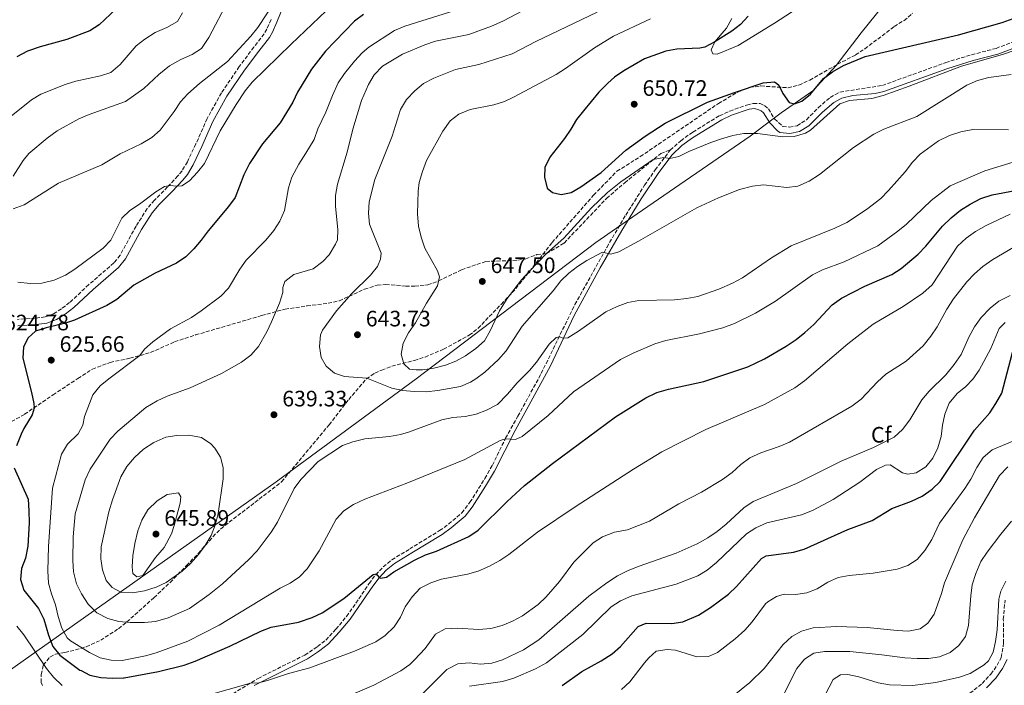
# Model space of a CAD drawing. Units: metres. Extents: x 621659 to 625134, y 4697108 to 4699481.
# Drawn here: x 622271 to 622713, y 4698749 to 4699048 of the extents above; entities that cross this region are included whole.
import ezdxf
from ezdxf.enums import TextEntityAlignment as Align

# ---------------------------------------------------------------- set-up
doc = ezdxf.new("R2010")
doc.units = ezdxf.units.M
doc.header["$MEASUREMENT"] = 0
doc.linetypes.add('DGN Style 3', pattern=[2.435891, 1.739922, -0.695969])
for name, color, linetype, lineweight in [('Camino', 7, 'DGN Style 3', 0), ('Cota de punto acotado terreno', 7, 'Continuous', 0), ('Curva de nivel directora', 30, 'Continuous', 30), ('Curva de nivel intermedia', 30, 'Continuous', 0), ('Etiqueta de zona arbolada', 92, 'Continuous', 0), ('Límite de municipio', 7, 'Continuous', 0), ('Línea de cambio de uso (parcela vista)', 92, 'Continuous', 0), ('Margen derecho', 7, 'Continuous', 0), ('Punto acotado terreno (símbolo)', 7, 'Continuous', 0), ('Senda', 7, 'DGN Style 3', 0), ('Zona arbolada', 92, 'DGN Style 3', 0)]:
    doc.layers.add(name, color=color, linetype=linetype, lineweight=lineweight)
doc.styles.add('Style-Arial', font='arial.ttf')

# ---------------------------------------------------------------- blocks, each defined once
blk = doc.blocks.new('5PATER')
at = {"layer": 'Punto acotado terreno (símbolo)', "linetype": 'Continuous', "lineweight": 0}
h = blk.add_hatch(color=51, dxfattribs=at)
edge = h.paths.add_edge_path()
edge.add_ellipse((0, 0), major_axis=(-0.11, -0.111), ratio=0.999422, start_angle=0, end_angle=360)

msp = doc.modelspace()

# ---------------------------------------------------------------- linework, layer by layer
at = {"layer": 'Camino', "color": 7, "linetype": 'DGN Style 3', "lineweight": 0}
for points in [[(622384.25, 4699048.32, 615.21), (622382.37, 4699044.02, 616.02), (622381.13, 4699041.98, 616.54), (622376.52, 4699035.97, 617.2), (622370.01, 4699027.23, 617.2), (622361.98, 4699015.42, 617.87), (622355.55, 4699003.85, 618.09), (622350.55, 4698992.51, 619.2), (622346.7, 4698984.49, 619.2), (622344.3, 4698980.49, 619.77), (622342.46, 4698978.15, 620.08), (622337.8, 4698973.18, 620.08), (622331.92, 4698967.24, 620.53), (622328.67, 4698963.46, 620.89), (622323.64, 4698955.59, 621.53), (622316.5, 4698942.55, 622.08), (622313.68, 4698939.07, 622.37), (622302.44, 4698929.31, 623.19), (622293.83, 4698921.29, 623.19), (622290.13, 4698918.4, 623.31), (622286.61, 4698916.22, 623.41), (622282.83, 4698914.83, 623.41), (622278.48, 4698914.22, 623.63), (622270.41, 4698913.73, 624.07)], [(622563.51, 4698989.79, 645.27), (622568.16, 4698993.95, 645.5), (622573.56, 4698997.81, 645.83), (622585.63, 4699005.17, 646.58), (622590.15, 4699007.28, 646.79), (622597.75, 4699009.9, 647.07), (622600.74, 4699010.71, 647.23), (622603.75, 4699010.62, 647.18), (622605.78, 4699009.78, 647.01), (622607.52, 4699008.22, 646.9), (622610.31, 4699003.74, 646.68), (622613.93, 4699000.37, 645.93), (622616.98, 4699000.06, 645.57), (622620.39, 4699000.69, 645.51), (622624.61, 4699003.38, 645.51), (622629.9, 4699008.75, 645.35), (622635.26, 4699013.39, 645.24), (622639.65, 4699015.79, 645.18), (622658.67, 4699018.74, 645.13), (622687.13, 4699029.04, 645.01), (622698.72, 4699032.57, 645.18), (622709.7, 4699035.4, 645.29), (622719.73, 4699039.3, 645.46)], [(622367.13, 4698745.58, 619.9), (622378.4, 4698752.5, 620.36), (622399.43, 4698762.99, 621.18), (622405.12, 4698766.81, 621.65), (622408.78, 4698769.74, 622.25), (622413.36, 4698774.57, 623.01), (622418.16, 4698780.35, 623.78), (622423.71, 4698788.26, 624.39), (622428.23, 4698795.06, 624.56), (622431.25, 4698799.03, 624.97), (622434.59, 4698802.58, 625.11), (622438.45, 4698805.76, 625.28), (622446.48, 4698810.62, 625.28), (622459.93, 4698818.85, 625.94), (622463.98, 4698821.77, 626.04), (622469.91, 4698826.81, 626.45), (622473.54, 4698831.58, 626.64), (622480.28, 4698842.31, 627.33), (622483.64, 4698848.26, 627.99), (622489.57, 4698860.4, 629.99), (622495.09, 4698870.28, 631.32), (622505.55, 4698889.43, 633.2), (622520.64, 4698920.4, 636.7), (622535, 4698946.07, 640.39), (622543.47, 4698960.51, 642.13), (622551.94, 4698973.93, 643.86), (622556.67, 4698980.86, 644.55), (622563.51, 4698989.79, 645.27)], [(622616.64, 4698688.79, 566.16), (622621.17, 4698692.73, 566.58), (622643.5, 4698714.16, 569.02), (622651.43, 4698722.07, 570.19), (622655.35, 4698725.18, 570.64), (622682.52, 4698737.41, 573.79), (622689.52, 4698740.69, 575.06), (622693.85, 4698743.07, 575.66), (622698.01, 4698745.83, 576.16), (622703.55, 4698750.25, 576.67), (622707.38, 4698754.42, 577.5), (622710.23, 4698758.42, 577.78), (622712.05, 4698761.93, 578.11), (622713.12, 4698768.42, 578.45), (622712.98, 4698779.03, 578.61), (622713.75, 4698787.62, 579)]]:
    msp.add_polyline3d(points, dxfattribs=at)
at = {"layer": 'Curva de nivel directora', "color": 30, "linetype": 'Continuous', "lineweight": 30, "flags": 128}
for points, elevation in [([(622622.5, 4699011.72), (622626.41, 4699014.84), (622632.21, 4699021.96), (622636.31, 4699024.82), (622641.23, 4699027.68), (622650.94, 4699031.74), (622692.92, 4699041.45), (622712.49, 4699047.08), (622728.91, 4699053), (622733.74, 4699054.26), (622744.64, 4699056.31), (622749.7, 4699056.93), (622755.2, 4699057.18), (622777.12, 4699056.54), (622782.09, 4699057.01), (622788.72, 4699058.55), (622793.48, 4699060.06), (622805.53, 4699064.74), (622813.94, 4699069.21), (622822.08, 4699074.83)], 650), ([(622314.72, 4699053.23), (622307.16, 4699045.95), (622302.93, 4699043.28), (622292.56, 4699039.45), (622280.61, 4699036.13), (622274.88, 4699034.13), (622270.07, 4699031.64)], 600), ([(622425.72, 4699050.66), (622421.74, 4699047.63), (622408.7, 4699034.1), (622402.37, 4699026.14), (622396.15, 4699015.74), (622393.97, 4699011.24), (622388.33, 4699001.92), (622380.37, 4698992.5), (622374.62, 4698983.68), (622372.02, 4698978.64), (622368.11, 4698968.42), (622365.19, 4698964.35), (622355.99, 4698953.54), (622352.9, 4698949.24), (622349.6, 4698945.37), (622346.06, 4698941.84), (622341.86, 4698938.9), (622332.27, 4698934.43), (622322.72, 4698929.08), (622315.01, 4698922.69), (622310.58, 4698919.94), (622295.99, 4698913.36), (622291.97, 4698912.01), (622283.32, 4698909.95), (622278.56, 4698908.36), (622275.17, 4698905.42), (622273.11, 4698901.4), (622272.82, 4698896.28), (622276.73, 4698880.89), (622277.83, 4698876.02), (622277.98, 4698873.78), (622277.04, 4698870.82), (622273.2, 4698864.71), (622272.04, 4698862.14), (622270, 4698856.93)], 625), ([(622598.49, 4699049.92), (622594.95, 4699046.2), (622591.07, 4699043.1), (622583.46, 4699038.29), (622578.95, 4699035.99), (622576.81, 4699035.47), (622566.36, 4699035.01), (622561.44, 4699034.09), (622551.88, 4699030.67), (622542.59, 4699025.29), (622538.48, 4699022.44), (622535.39, 4699019.81), (622531.44, 4699015.8), (622524.45, 4699007.41), (622521.37, 4699003.43), (622518.86, 4698999.11), (622515.92, 4698994.89), (622509.35, 4698986.52), (622507.21, 4698981.98), (622506.98, 4698977.53), (622508.21, 4698972.69), (622510.56, 4698970.65), (622514.54, 4698969.74), (622518.97, 4698970.74), (622523.27, 4698973.29), (622532.41, 4698979.63), (622543.57, 4698989.66), (622552.19, 4698995.93), (622561.12, 4699001.79), (622580.17, 4699011.33), (622592.36, 4699015.56), (622605.1, 4699019.99), (622610.29, 4699020.38), (622611.27, 4699019.61), (622612.25, 4699018.84), (622613.95, 4699015.22), (622616.78, 4699011.1), (622619.25, 4699010.56), (622622.5, 4699011.72)], 650), ([(622272.21, 4698801.83), (622271.74, 4698796.94), (622273.32, 4698792.19), (622279.79, 4698783.87), (622282.2, 4698779.13), (622284.38, 4698771.91), (622286.29, 4698766.85), (622289.41, 4698762.94), (622298.42, 4698756.26), (622298.94, 4698756), (622302.9, 4698754.02), (622307.78, 4698752.93), (622313.04, 4698752.65), (622318.01, 4698752.71), (622318.34, 4698752.71), (622333.78, 4698755.59), (622345.22, 4698758.45), (622350.23, 4698760.21), (622365.73, 4698767), (622379.72, 4698773.73), (622384.37, 4698775.56), (622396.52, 4698777.73), (622402.69, 4698779.78), (622407.2, 4698781.91), (622416.92, 4698788.44), (622430.12, 4698799.14), (622431.49, 4698799.39), (622432.73, 4698797.86), (622433.35, 4698797.44), (622436.04, 4698797.97), (622439.41, 4698800.36), (622448.69, 4698805.61), (622453.55, 4698807.92), (622458.58, 4698809.63), (622473.07, 4698816.23), (622477.17, 4698819.06), (622490.3, 4698831.99), (622498.03, 4698839.09), (622510.54, 4698849.01), (622538.86, 4698869.89), (622552.44, 4698878.51), (622557.4, 4698880.86), (622562.74, 4698882.43), (622578.53, 4698885.87), (622598.31, 4698892.43), (622605.76, 4698895.94), (622615.42, 4698901.72), (622619.97, 4698904.67), (622623.85, 4698907.82), (622627.88, 4698911.49), (622636.2, 4698920.31), (622640.28, 4698923.2), (622650.86, 4698928.59), (622662.86, 4698933.92), (622667.06, 4698936.63), (622674.68, 4698943.04), (622678.24, 4698946.53), (622685.65, 4698955.62), (622689.57, 4698959.36), (622693.76, 4698962.8), (622698.09, 4698965.52), (622702.95, 4698967.96), (622708.03, 4698969.67), (622718.3, 4698971.63)], 625), ([(622623.52, 4698810.6), (622643.19, 4698819.36), (622654.06, 4698823.37), (622662.93, 4698828.74), (622671.72, 4698832.1), (622676.58, 4698834.36), (622681.01, 4698837.49), (622684.67, 4698840.9), (622700, 4698864.03), (622706.92, 4698871.69), (622709.65, 4698875.95), (622712.33, 4698880.57), (622717.92, 4698901.69)], 600), ([(622268.98, 4698847.03), (622275.2, 4698832.93), (622275.59, 4698827.74), (622275.74, 4698822.33), (622275.09, 4698811.89), (622273.99, 4698806.51), (622272.21, 4698801.83)], 625), ([(622514.87, 4698749.3), (622523.75, 4698755.54), (622532.45, 4698760.46), (622537.32, 4698763.61), (622541.18, 4698766.79), (622549.02, 4698775.85), (622552.59, 4698777.37), (622564.21, 4698777.13), (622569.13, 4698777.94), (622576.15, 4698780.94), (622581.57, 4698784.35), (622589.61, 4698790.35), (622593.22, 4698793.78), (622604.38, 4698806.35), (622606.58, 4698807.49), (622618.72, 4698809.18), (622623.52, 4698810.6)], 600)]:
    msp.add_lwpolyline(points, dxfattribs=dict(at, elevation=elevation))
at = {"layer": 'Curva de nivel intermedia', "color": 30, "linetype": 'Continuous', "lineweight": 0, "flags": 128}
for points, elevation in [([(622365.19, 4699057.19), (622356.38, 4699040.26), (622352.99, 4699035.41), (622348.84, 4699032.62), (622343.74, 4699030.42), (622338.71, 4699027.61), (622333.9, 4699023.71), (622327.16, 4699017.46), (622318.96, 4699011.59), (622302.54, 4699005.69), (622297.95, 4699003.71), (622288.26, 4698998.39), (622283.68, 4698995.05), (622275.47, 4698988.21), (622272.98, 4698985.06), (622268.5, 4698977.98)], 610), ([(622386.44, 4699057.12), (622378.26, 4699044.78), (622375.13, 4699040.88), (622364.74, 4699029.59), (622352.09, 4699019.61), (622346.93, 4699015.07), (622343.59, 4699011.35), (622340.81, 4699007.05), (622334.44, 4698998.69), (622330.67, 4698995.41), (622325.99, 4698992.62), (622316.47, 4698988.12), (622308.35, 4698983.18), (622288.9, 4698974.92), (622273.36, 4698965.14), (622268.53, 4698963.29)], 615), ([(622511.65, 4699060.03), (622488.24, 4699047.57), (622483.24, 4699045.32), (622473.02, 4699041.57), (622458.05, 4699038.67), (622453.3, 4699037), (622443.27, 4699032.84), (622434.26, 4699027.35), (622430.59, 4699023.48), (622428.03, 4699019.17), (622424.86, 4699012.05), (622420.9, 4698999.16), (622418.42, 4698988.85), (622414.07, 4698974.41), (622413.11, 4698969.39), (622413.18, 4698964.39), (622414.19, 4698954.02), (622414.01, 4698949.48), (622413.19, 4698947.46), (622410.37, 4698942.7), (622407.53, 4698939.67), (622403.2, 4698936.49), (622394.44, 4698933.8), (622390.47, 4698930.77), (622389.53, 4698928.09), (622389.53, 4698925.73), (622388.01, 4698920.98), (622384.45, 4698912.6), (622382.33, 4698908.09), (622378.65, 4698901.58), (622375.12, 4698897.69), (622371.05, 4698894.56), (622362.06, 4698889.49), (622347.89, 4698882.91), (622337.68, 4698879.29), (622333.18, 4698877.12), (622328.09, 4698874.13), (622315.5, 4698863.58), (622312.06, 4698859.94), (622302.99, 4698846.43), (622300.75, 4698841.62), (622296.39, 4698826.4), (622295.49, 4698816.02)], 635), ([(622412.13, 4699055.22), (622393.23, 4699037.36), (622375.79, 4699020.31), (622372.68, 4699016.39), (622368.53, 4699010.24), (622361.41, 4698998.41), (622354.33, 4698983.77), (622351.22, 4698979.86), (622347.59, 4698975.98), (622344.15, 4698973.7), (622341.6, 4698973.49), (622339.11, 4698973.8), (622336.41, 4698973.35), (622332.58, 4698971), (622325.15, 4698965.41), (622320.88, 4698962.6), (622317.3, 4698959.11), (622312.37, 4698949.27), (622308.94, 4698945.63), (622296.16, 4698936.22), (622291.94, 4698933.52), (622286.87, 4698931.36), (622281.42, 4698930), (622276.17, 4698929.77), (622270.55, 4698930.48)], 620), ([(622344.57, 4699051.34), (622342.19, 4699047.55), (622337.51, 4699044.72), (622332.26, 4699042.54), (622327.55, 4699039.6), (622323.65, 4699036.48), (622316.53, 4699028.15), (622312.37, 4699024.59), (622307.62, 4699023.04), (622296.6, 4699020.65), (622291.78, 4699019.13), (622280.98, 4699014.84), (622276.65, 4699012.34), (622267.62, 4699005)], 605), ([(622466.81, 4699052.36), (622444.27, 4699045.39), (622439.7, 4699043.41), (622428.14, 4699035.92), (622425.12, 4699033.4), (622421.75, 4699029.7), (622417.25, 4699024.07), (622414.43, 4699019.95), (622411.82, 4699014.29), (622408.9, 4699006.72), (622405.24, 4698999.3), (622403.65, 4698994.55), (622399.93, 4698988.33), (622396.66, 4698983.47), (622393.52, 4698977.57), (622392.1, 4698972.78), (622390.3, 4698962.66), (622388.21, 4698957.75), (622385.45, 4698953.58), (622381.94, 4698949.34), (622373.11, 4698940.32), (622370.27, 4698936.2), (622365.17, 4698927.72), (622361.74, 4698924.09), (622352.82, 4698917.54), (622348.6, 4698914.62), (622339.08, 4698909.5), (622331.24, 4698903.59), (622327.41, 4698900.38), (622325.36, 4698897.49), (622311.36, 4698887.09), (622307.54, 4698883.87), (622304.24, 4698879.91), (622300.45, 4698870.15), (622299.7, 4698866.19), (622297.69, 4698862.26), (622292.95, 4698857.7), (622290.11, 4698853.15), (622286.2, 4698837.98), (622284.35, 4698811.77), (622284, 4698800.86), (622284.39, 4698795.25), (622285.69, 4698790.42), (622287.54, 4698785.57), (622288.65, 4698780.33), (622290.34, 4698775.13), (622292.67, 4698770.71), (622294.26, 4698769.31), (622302.74, 4698764.17), (622307.59, 4698761.76), (622312.46, 4698760.64), (622317.48, 4698760.49)], 630), ([(622530.64, 4699051.62), (622503.12, 4699038.55), (622492.46, 4699032.97), (622477.56, 4699028.13), (622467.1, 4699025.87), (622457.26, 4699022.08), (622452.71, 4699019.59), (622448.87, 4699016.39), (622445.09, 4699012.4), (622442.4, 4699007.97), (622438.68, 4698995.95), (622430.84, 4698976.58), (622428.31, 4698966.56), (622427.93, 4698961.43), (622428.43, 4698956.45), (622433.73, 4698943.51), (622433.44, 4698940.75), (622431.97, 4698937.46), (622428.9, 4698933.5), (622420.45, 4698925.32), (622413.57, 4698917.56), (622407.34, 4698908.82), (622406.48, 4698906.71), (622406.01, 4698901.58), (622406.68, 4698896.63), (622408.96, 4698892.76), (622412.78, 4698889.53), (622417.26, 4698888.04), (622427.32, 4698887.34), (622438.45, 4698882.78), (622443.35, 4698881.79), (622448.45, 4698881.27), (622453.9, 4698881.24), (622459.18, 4698881.72), (622469.26, 4698883.59), (622473.86, 4698885.52), (622476.19, 4698886.99), (622480.24, 4698889.98), (622486.4, 4698895.63), (622489.76, 4698899.61), (622496.98, 4698910.67), (622510.89, 4698926.55), (622514.35, 4698930.97), (622517.89, 4698934.46), (622521.79, 4698937.45), (622526, 4698940.12), (622532.99, 4698943.86), (622536.83, 4698942.97), (622540.35, 4698944.12)], 640), ([(622554.54, 4699048.65), (622537.94, 4699040.96), (622529.42, 4699035.6), (622516.5, 4699026.35), (622512.25, 4699023.65), (622493.1, 4699013.56), (622489.01, 4699011.51), (622484.22, 4699010.07), (622473.58, 4699007.93), (622468.59, 4699005.94), (622464.67, 4699002.84), (622461.34, 4698998.19), (622454.11, 4698985.13), (622452.2, 4698980.19), (622450.78, 4698975.2), (622450.25, 4698971.31), (622449.98, 4698961.1), (622450.46, 4698955.51), (622451.57, 4698950.63), (622453.34, 4698945.74), (622458.9, 4698935.48), (622459.84, 4698932.83), (622458.98, 4698928.76), (622454.05, 4698921.01), (622449.14, 4698912.15), (622445.96, 4698907.69), (622443.55, 4698903.11), (622442.72, 4698898.04), (622443.9, 4698893.74), (622446.35, 4698891.38), (622449.34, 4698891.04), (622452.29, 4698891.12), (622457.39, 4698891.83), (622462.55, 4698893.13), (622467.22, 4698894.91), (622471.61, 4698897.41), (622476.2, 4698900.65), (622480.04, 4698904.16), (622482.56, 4698908.51), (622486.84, 4698917.53), (622490.2, 4698923.16), (622496.68, 4698931.46), (622500.1, 4698935.21), (622507.92, 4698943.27)], 645), ([(622507.92, 4698943.27), (622515.69, 4698950.18), (622528.06, 4698963.78), (622535.23, 4698970.75), (622541.26, 4698975.53), (622555.72, 4698985.55), (622560.65, 4698986.48), (622563.25, 4698985.93), (622567.26, 4698986.85), (622571.74, 4698989.07), (622581.7, 4698993.09), (622586.5, 4698994.85), (622591.48, 4698996.24), (622596.45, 4698997.14), (622601.45, 4698997.26), (622602.69, 4698997.21), (622614.05, 4698995.67), (622619.05, 4698995.8), (622624.22, 4698997.28), (622626.35, 4698998.64), (622639.63, 4699010.44), (622643.96, 4699011.96), (622653.95, 4699012.91), (622659.05, 4699014.23), (622670.77, 4699018.4), (622694.14, 4699027.38), (622712.6, 4699032.6), (622742.19, 4699042.81)], 645), ([(622540.35, 4698944.12), (622549.18, 4698948.86), (622575.41, 4698963.87), (622585.14, 4698968.34), (622594.55, 4698972.05), (622600.32, 4698973.52), (622605.29, 4698974.11), (622615.8, 4698972.97), (622620.75, 4698973.56), (622625.84, 4698975.74), (622630.5, 4698978.74), (622645.79, 4698990.89), (622654.85, 4698996.86), (622659.29, 4698999.17), (622674.17, 4699004.8), (622696.66, 4699018.84), (622701.43, 4699021.02), (622706.43, 4699022.39), (622716.48, 4699023.7)], 640), ([(622295.49, 4698816.02), (622295.3, 4698805.49), (622295.53, 4698800.35), (622296.87, 4698794.99), (622299.13, 4698790.53), (622302.2, 4698785.78), (622306.01, 4698781.95), (622311.03, 4698779.35), (622315.86, 4698778.05), (622321, 4698777.54), (622327.4, 4698777.54), (622332.36, 4698778.1), (622338.06, 4698779.68), (622347.61, 4698783.9), (622356.5, 4698790.21), (622362.53, 4698794.96), (622374.35, 4698805.96), (622378, 4698809.86), (622384.36, 4698818.21), (622387.14, 4698822.72), (622394.61, 4698837.78), (622397.56, 4698841.82), (622405.4, 4698849.86), (622416.32, 4698857.03), (622421.04, 4698858.68), (622426.29, 4698860.02), (622437.47, 4698861.09), (622442.37, 4698862.09), (622446.01, 4698863.14), (622460.93, 4698868.68), (622465.84, 4698869.65), (622471.36, 4698870.14), (622476.38, 4698871.18), (622481.03, 4698873), (622485.84, 4698875.45), (622490.44, 4698880.14), (622494.7, 4698885.28), (622500.31, 4698890.75), (622503.42, 4698894.54), (622509.17, 4698902.63), (622512.27, 4698905.65), (622513.73, 4698905.85), (622515.4, 4698905.22), (622517.44, 4698905.45), (622522.32, 4698908.39), (622534.55, 4698917.07), (622539.63, 4698919.48), (622544.44, 4698921.37), (622549.37, 4698922.16), (622565.3, 4698922.48), (622570.9, 4698923.05), (622575.8, 4698924.03), (622585.29, 4698927.27), (622591.44, 4698930.02), (622595.83, 4698932.41), (622608.89, 4698941.37), (622617.77, 4698946.82), (622637.37, 4698954.67), (622642.69, 4698957.29), (622651.63, 4698963.08), (622657.95, 4698968.05), (622661.44, 4698971.63), (622668.87, 4698979.9), (622672.18, 4698984.33), (622675.63, 4698987.95), (622683.91, 4698993.92), (622688.77, 4698996.36), (622693.85, 4698997.88), (622699.22, 4698998.95), (622715.27, 4698998.9)], 635), ([(622317.48, 4698760.49), (622327.89, 4698762.6), (622332.69, 4698763.99), (622346.97, 4698769.21), (622360.89, 4698776.48), (622388.36, 4698792.99), (622392.86, 4698795.22), (622396.98, 4698798.05), (622400.4, 4698801.75), (622405.84, 4698809.75), (622413.49, 4698824.08), (622416.9, 4698827.73), (622421.3, 4698830.64), (622426.35, 4698833), (622445.16, 4698840.13), (622471.18, 4698850.85), (622487.09, 4698859.4), (622489.51, 4698860.03), (622493.96, 4698859.85), (622496.99, 4698861.19), (622508.68, 4698870.62), (622520.02, 4698881.19), (622541.17, 4698895.69), (622546.77, 4698898.62), (622556.52, 4698902.78), (622561.43, 4698904.2), (622576.61, 4698907.3), (622587.11, 4698909.9), (622592.28, 4698911.88), (622601.8, 4698916.46), (622610.68, 4698921.95), (622627.34, 4698933.72), (622631.81, 4698935.96), (622641.58, 4698939.51), (622656.63, 4698946.82), (622665.67, 4698953.26), (622669.55, 4698956.5), (622680.63, 4698967.12), (622689.17, 4698973.75), (622704.61, 4698980.42), (622719.33, 4698984.97)], 630), ([(622345.02, 4698741.77), (622375.06, 4698750.43), (622378.8, 4698750.5), (622382.66, 4698751.49), (622392.14, 4698754.66), (622401.6, 4698757.2), (622421.73, 4698764.68), (622431.32, 4698768.89), (622435.45, 4698771.7), (622439.5, 4698775.71), (622442.4, 4698780.01), (622444.41, 4698784.69), (622447.55, 4698789.17), (622451.17, 4698793), (622455.99, 4698795.49), (622460.76, 4698796.99), (622472.42, 4698799.32), (622477.24, 4698800.64), (622482.26, 4698802.88), (622486.9, 4698805.42), (622491.06, 4698808.19), (622503.79, 4698818.24), (622520.74, 4698829.59), (622546.93, 4698846.4), (622559.72, 4698854.24), (622579.45, 4698864.3), (622605.71, 4698875.55), (622619.31, 4698883.03), (622623.73, 4698886.08), (622643.23, 4698902.78), (622654.56, 4698911.61), (622668.07, 4698919.48), (622676.87, 4698925.52), (622680.99, 4698929.2), (622692.44, 4698946.54), (622696.37, 4698950.23), (622700.43, 4698953.15), (622705.21, 4698955.9), (622716.08, 4698960.94)], 620), ([(622400.72, 4698736.74), (622430.46, 4698749.45), (622442.49, 4698755.85), (622446.52, 4698758.79), (622448.68, 4698760.81), (622453.37, 4698765.93), (622458.05, 4698772.42), (622462.45, 4698774.83), (622467.73, 4698775.04), (622477.53, 4698774.51), (622482.89, 4698774.85), (622488.05, 4698776.24), (622492.69, 4698778.19), (622497.08, 4698780.54), (622504.12, 4698785.76), (622507.77, 4698789.15), (622513.78, 4698796.02), (622520.12, 4698804.64), (622528.84, 4698813.31), (622533.05, 4698816.01), (622538.43, 4698818.24), (622544.31, 4698819.25), (622554.07, 4698823.09), (622567.28, 4698830.96), (622577.47, 4698836.19), (622586.97, 4698841.75), (622591.26, 4698844.93), (622595.11, 4698848.57), (622599.14, 4698851.53), (622604.1, 4698853.78), (622612.35, 4698856.57), (622616.96, 4698858.51), (622644.96, 4698874.77), (622649.13, 4698877.87), (622656.56, 4698885.66), (622660.23, 4698889.06), (622669.29, 4698895.02), (622677.01, 4698901.89), (622680.45, 4698906.19), (622683.21, 4698910.36), (622687.57, 4698918.31), (622690.65, 4698922.94), (622696.66, 4698930.53), (622700.03, 4698934.16), (622703.8, 4698937.45), (622708.26, 4698940.56), (622717.77, 4698946.19)], 615), ([(622654.67, 4698856.18), (622664.01, 4698860.76), (622667.65, 4698864.29), (622671.01, 4698868.56), (622676.37, 4698877.62), (622679.63, 4698881.41), (622687.24, 4698888.8), (622690.87, 4698893.39), (622694.05, 4698897.96), (622697.63, 4698906.06), (622700.09, 4698910.4), (622703.07, 4698914.49), (622707.11, 4698918.76), (622710.99, 4698921.91), (622715.99, 4698924.38)], 610), ([(622536.96, 4698784.57), (622541.1, 4698787.36), (622546.28, 4698789.51), (622566.15, 4698794.86), (622575.8, 4698798.52), (622580.06, 4698801.15), (622584.26, 4698804.51), (622597.73, 4698817.41), (622601.93, 4698820.11), (622606.8, 4698822.32), (622622.33, 4698826), (622627.33, 4698827.96), (622636.55, 4698832.9), (622648.53, 4698840.64), (622656.1, 4698846.3), (622660.04, 4698848.26), (622662.13, 4698848.44), (622667.78, 4698844.78), (622670.18, 4698844.28), (622673.91, 4698844.88), (622678.15, 4698847.52), (622681.35, 4698851.36), (622683.61, 4698856.04), (622685.07, 4698861.06), (622685.62, 4698866.25), (622686.76, 4698871.12), (622688.65, 4698876.16), (622692.23, 4698880.4), (622696.08, 4698883.64), (622699.27, 4698886.9), (622702.16, 4698890.98), (622707.41, 4698900.67), (622711.15, 4698909.68), (622713.84, 4698912.39)], 605), ([(622322.12, 4698790.86), (622316.82, 4698791.27), (622312.86, 4698793.26), (622310.23, 4698796.53), (622308.61, 4698801.25), (622307.78, 4698806.26), (622308.04, 4698811.52), (622311.44, 4698827.32), (622313.04, 4698832.71), (622316.77, 4698842.98), (622319.58, 4698847.59), (622322.95, 4698851.69), (622326.93, 4698855.51), (622331.56, 4698858.47), (622336.96, 4698860.81), (622341.9, 4698861.64), (622347.41, 4698861.69), (622353.04, 4698860.64), (622357.23, 4698857.77), (622359.03, 4698855.84), (622361.61, 4698851.81), (622362.73, 4698847.15), (622362.79, 4698842.12), (622360.57, 4698826.55), (622359.28, 4698821.72), (622357.35, 4698816.74), (622354.69, 4698812.17), (622351.67, 4698808.18), (622348.05, 4698804.1), (622344.28, 4698800.66), (622337.23, 4698795.6), (622332.71, 4698793.47), (622327.47, 4698791.82), (622322.12, 4698790.86)], 640), ([(622553.83, 4698761.74), (622557.16, 4698764.67), (622562.12, 4698765.43), (622565.75, 4698765.17), (622575.45, 4698762.2), (622580.68, 4698762.31), (622584.67, 4698764.14), (622592.63, 4698770.24), (622596.95, 4698774.14), (622600.2, 4698777.91), (622606.23, 4698785.92), (622607.26, 4698786.92), (622611.12, 4698789.24), (622614.64, 4698790.35), (622619.64, 4698790.24), (622624.82, 4698790.86), (622629.46, 4698792.75), (622634.19, 4698795.76), (622638.82, 4698797.88), (622643.76, 4698798.69), (622654.53, 4698799.78), (622665.28, 4698801.55), (622670.09, 4698803.18), (622674.24, 4698805.96), (622677.77, 4698810.01), (622680.82, 4698814.9), (622684.38, 4698822.18), (622695.74, 4698837.75), (622698.46, 4698841.94), (622701.12, 4698847.17), (622703.94, 4698851.66), (622707.91, 4698855.16), (622717.22, 4698859.1)], 595), ([(622450.76, 4698744.09), (622463.2, 4698756.57), (622468.12, 4698759.1), (622473.17, 4698759.43), (622478.25, 4698758.96), (622483.39, 4698759.31), (622488.16, 4698760.78), (622497.58, 4698765.28), (622504.4, 4698769.81), (622526.98, 4698789.5), (622535.01, 4698795.47), (622539.72, 4698798.52), (622544.57, 4698800.89), (622549.44, 4698802.83), (622566.07, 4698808.71), (622575.55, 4698813), (622580.39, 4698815.59), (622584.49, 4698818.45), (622588.57, 4698821.72), (622596.56, 4698829.06), (622600.68, 4698831.9), (622620.07, 4698840.05), (622640.11, 4698849.98), (622654.67, 4698856.18)], 610), ([(622591.37, 4698744.41), (622599.24, 4698750.62), (622605.68, 4698756.93), (622614.17, 4698767.79), (622618.06, 4698771.25), (622622.41, 4698773.69), (622627.54, 4698775.25), (622638.22, 4698775.77), (622651.79, 4698775.36), (622665.34, 4698773.94), (622670.34, 4698773.78), (622675.67, 4698774.77), (622679.13, 4698777.29), (622681.89, 4698781.36), (622685.17, 4698790.6), (622686.52, 4698795.42), (622694.87, 4698814.75), (622700.09, 4698824.59), (622711.22, 4698843.69), (622715.02, 4698847.47)], 590), ([(622323.93, 4698798.06), (622322.25, 4698799.64), (622321.97, 4698802.57), (622322.26, 4698807.56), (622323.07, 4698813.06), (622324.4, 4698818.83), (622326.21, 4698823.49), (622328.98, 4698828.18), (622333.11, 4698832.26), (622337.66, 4698835.02), (622342.67, 4698835.89), (622343.82, 4698834.1), (622343.48, 4698831.25), (622340.77, 4698821.12), (622339.63, 4698817.38), (622336.29, 4698811.26), (622332.36, 4698806.72), (622326.7, 4698798.76), (622323.93, 4698798.06)], 645), ([(622613.25, 4698743.03), (622620.34, 4698756.94), (622623.7, 4698761.14), (622627.91, 4698763.86), (622632.63, 4698764.63), (622644.08, 4698764.53), (622658.49, 4698763.14), (622668.81, 4698761.74), (622674.34, 4698761.4), (622679.39, 4698761.48), (622684.33, 4698762.18), (622689.07, 4698764.09), (622693.04, 4698767.27), (622696.03, 4698771.35), (622697.29, 4698776.21), (622698.36, 4698789.51), (622699.06, 4698794.46), (622700.66, 4698799.66), (622702.91, 4698804.99), (622705.66, 4698809.17), (622711.91, 4698817.32), (622716.6, 4698823.05)], 585), ([(622632.95, 4698745.1), (622636.64, 4698752.06), (622639.9, 4698754.17), (622643.22, 4698754.28), (622648.1, 4698753.2), (622656.82, 4698750.57), (622661.83, 4698749.68), (622672.14, 4698749.36), (622682.61, 4698750.69), (622693.38, 4698753.01), (622698.05, 4698754.77), (622704.39, 4698758.55), (622706.34, 4698760.46), (622708.37, 4698764.27), (622709.52, 4698769.14), (622710.21, 4698774.38), (622710.96, 4698788.11), (622711.85, 4698791.72), (622714.09, 4698796.19)], 580), ([(622473.31, 4698748.98), (622488.13, 4698751.05), (622493.22, 4698752.57), (622503.03, 4698756.84), (622507.88, 4698759.48), (622524.16, 4698772.22), (622536.96, 4698784.57)], 605), ([(622270.17, 4698775.99), (622273.24, 4698772.04), (622283.38, 4698756.93), (622286.54, 4698753.06), (622290.53, 4698749.29)], 620), ([(622541.63, 4698747.46), (622545.27, 4698750.89), (622551.88, 4698759.52), (622553.83, 4698761.74)], 595)]:
    msp.add_lwpolyline(points, dxfattribs=dict(at, elevation=elevation))
at = {"layer": 'Límite de municipio', "color": 7, "linetype": 'Continuous', "lineweight": 0}
msp.add_polyline3d([(622241.08, 4698737.94, 608.7), (622386.49, 4698840.81, 636.33), (622449.38, 4698887.01, 642.93), (622530.06, 4698948.23, 641.94), (622548.65, 4698961.1, 642.18), (622599.4, 4698995.93, 644.73), (622609, 4699003.26, 646.7), (622613.29, 4699006.48, 647.98), (622627.45, 4699016.42, 650.01), (622632.87, 4699022.19, 649.9), (622637.91, 4699027.71, 650.13), (622649.23, 4699042.45, 650.88), (622686.73, 4699089.12, 654.16), (622722.46, 4699133.73, 660.05)], dxfattribs=at)
at = {"layer": 'Línea de cambio de uso (parcela vista)', "color": 92, "linetype": 'Continuous', "lineweight": 0}
for points in [[(622623.38, 4699055.25, 652.54), (622610.26, 4699046.76, 651.99), (622593.89, 4699036.7, 651.1), (622584.58, 4699032.81, 650.99)], [(622584.58, 4699032.81, 650.99), (622582.54, 4699032.99, 650.88), (622581.9, 4699034.72, 650.66), (622583.47, 4699038.32, 649.99), (622586.78, 4699042.25, 649.22), (622588.69, 4699044.44, 649.11), (622591.14, 4699048.88, 648.99)]]:
    msp.add_polyline3d(points, dxfattribs=at)
at = {"layer": 'Margen derecho', "color": 7, "linetype": 'Continuous', "lineweight": 0}
for points in [[(622390.1, 4699055.32, 615.21), (622386.92, 4699047.21, 615.21), (622384.93, 4699042.69, 616.02), (622383.52, 4699040.35, 616.54), (622378.82, 4699034.23, 617.2), (622372.36, 4699025.56, 617.2), (622364.43, 4699013.91, 617.87), (622358.13, 4699002.56, 618.09), (622353.17, 4698991.31, 619.2), (622349.24, 4698983.13, 619.2), (622346.68, 4698978.85, 619.77), (622344.65, 4698976.27, 620.08), (622339.88, 4698971.17, 620.08), (622334.05, 4698965.29, 620.53), (622330.81, 4698961.49, 620.91), (622326.13, 4698954.12, 621.53), (622318.91, 4698940.94, 622.08), (622315.77, 4698937.06, 622.37), (622304.37, 4698927.16, 623.19), (622295.71, 4698919.1, 623.19), (622291.79, 4698916.03, 623.31), (622287.88, 4698913.62, 623.41), (622283.54, 4698912.01, 623.41), (622278.77, 4698911.35, 623.63), (622270.52, 4698910.85, 624.07)], [(622625.72, 4699000.64, 645.52), (622631.79, 4699006.73, 645.35), (622636.85, 4699011.1, 645.24), (622640.55, 4699013.12, 645.18), (622645.45, 4699014.19, 645.16), (622655.46, 4699015.13, 645.14), (622659.36, 4699016.04, 645.13), (622687.56, 4699026.27, 645.01), (622699.47, 4699029.9, 645.18), (622710.55, 4699032.76, 645.29), (622720.8, 4699036.75, 645.46)], [(622376.67, 4698749.3, 620.26), (622400.55, 4698761.31, 621.18), (622405.09, 4698764.34, 621.54), (622406.1, 4698765.01, 621.62), (622409.99, 4698768.1, 622.23), (622414.87, 4698773.24, 623.01), (622419.77, 4698779.13, 623.78), (622425.37, 4698787.12, 624.39), (622429.88, 4698793.89, 624.56), (622432.79, 4698797.72, 624.97), (622435.97, 4698801.11, 625.11), (622439.61, 4698804.11, 625.28), (622447.52, 4698808.9, 625.28), (622461.05, 4698817.17, 625.94), (622465.11, 4698820.09, 626.03), (622471.38, 4698825.41, 626.45), (622474.48, 4698829.34, 626.59), (622480.56, 4698838.86, 627.14), (622484.49, 4698845.6, 627.76), (622493.77, 4698863.8, 630.62), (622509.63, 4698892.93, 633.68), (622520.32, 4698915.4, 636.19), (622532.03, 4698936.82, 639.24), (622541.75, 4698953.67, 641.43), (622550.45, 4698967.9, 643.23), (622558.31, 4698979.68, 644.55), (622564.33, 4698987.63, 645.22), (622568.67, 4698991.8, 645.46), (622573.46, 4698995.31, 645.76), (622586.58, 4699003.39, 646.58), (622590.91, 4699005.4, 646.79), (622598.82, 4699008.14, 647.08), (622601.29, 4699008.34, 647.08), (622603.17, 4699007.86, 647.18), (622604.28, 4699007.4, 647.01), (622605.38, 4699006.42, 646.9), (622608.15, 4699001.96, 646.68), (622611.55, 4698998.38, 646.07), (622612.72, 4698997.71, 645.93), (622617.09, 4698997.26, 645.57), (622621.43, 4698998.06, 645.51), (622625.72, 4699000.64, 645.52)], [(622705.45, 4698748.21, 576.67), (622709.55, 4698752.66, 577.5), (622712.61, 4698756.97, 577.78), (622714.73, 4698761.04, 578.11)]]:
    msp.add_polyline3d(points, dxfattribs=at)
at = {"layer": 'Senda', "color": 7, "linetype": 'DGN Style 3', "lineweight": 0}
msp.add_polyline3d([(622261.42, 4698864.21, 623.03), (622273.63, 4698871.13, 624.14), (622286.38, 4698879.82, 626.36), (622297.57, 4698887.17, 627.02), (622304.04, 4698891.37, 628.35), (622311.98, 4698894.4, 628.58), (622320.85, 4698896.24, 629.46), (622330.16, 4698898.81, 630.57), (622340.93, 4698903.64, 630.79), (622350.32, 4698906.71, 631.24), (622380.02, 4698915.42, 633.23), (622390.53, 4698918.33, 636.11), (622400.36, 4698919.74, 636.78), (622409.89, 4698920.98, 638.55), (622414.91, 4698922.12, 639.22), (622419.21, 4698923.98, 639.44), (622426.23, 4698927.29, 640.55), (622431.95, 4698929.05, 641.43), (622435.75, 4698929.43, 641.65), (622444.73, 4698928.68, 643.21), (622448.82, 4698928.59, 643.43), (622454.57, 4698929.24, 644.32), (622459.47, 4698930.97, 644.76), (622469.78, 4698936.02, 646.09), (622480.66, 4698939.75, 646.53), (622495.01, 4698940.27, 647.2), (622498.57, 4698940.87, 647.2), (622503.6, 4698942.81, 646.97), (622507.92, 4698943.27, 645), (622515.85, 4698948.01, 645), (622534.92, 4698968.12, 645.22), (622543.01, 4698975.07, 645.22), (622559.25, 4698988.2, 645), (622563.51, 4698989.79, 645.27)], dxfattribs=at)
at = {"layer": 'Zona arbolada', "color": 92, "linetype": 'DGN Style 3', "lineweight": 0}
for points in [[(622281.59, 4698749.32, 621.75), (622281.08, 4698750.7, 622.23), (622281.11, 4698754.27, 623.11), (622281.96, 4698758.49, 625.66), (622284.99, 4698762.1, 627.99), (622287.53, 4698763.42, 629.32), (622291.73, 4698764.1, 631.09), (622296.51, 4698765.27, 632.02), (622301.3, 4698766.69, 632.46), (622307.77, 4698769.65, 634.2), (622315.76, 4698774.82, 637.32), (622319.52, 4698777.86, 638.71), (622331.68, 4698788.75, 641.87), (622338.89, 4698795.58, 642.89), (622346.3, 4698803.13, 642.91), (622351.63, 4698808.69, 642.18), (622358.16, 4698816.12, 640.34), (622361.64, 4698819.61, 639.62), (622389.01, 4698840.84, 638.74), (622406.19, 4698861.46, 639.7), (622410.28, 4698866.38, 639.93), (622413.33, 4698870.29, 640.51), (622419.11, 4698877.72, 642.28), (622427.03, 4698887.01, 645.61), (622430.9, 4698889.64, 647.23), (622433.92, 4698890.95, 648.27), (622438.5, 4698892.71, 649.29), (622448.64, 4698895.27, 650.04), (622453.38, 4698896.81, 650.04), (622461.71, 4698900.33, 650.04), (622473.24, 4698906.66, 650.04), (622477.17, 4698909.73, 650.04), (622487.49, 4698920.44, 650.71), (622494.18, 4698927.56, 650.71), (622510.42, 4698948.21, 650.71), (622529.05, 4698969.5, 650.83), (622539.51, 4698980.2, 650.93), (622550.02, 4698986.83, 650.93), (622585.11, 4699010.68, 651.15), (622593.67, 4699015.75, 651.71), (622599.16, 4699017.92, 652.04), (622604.15, 4699018.52, 652.01), (622616.32, 4699017.75, 652.48), (622621.17, 4699018.91, 652.8), (622626.11, 4699021.17, 653.15), (622638.52, 4699028.27, 653.15), (622646.6, 4699032.46, 653.81), (622650.79, 4699035.18, 654.21), (622664.04, 4699045.27, 655.59), (622668.45, 4699047.9, 655.59), (622672.22, 4699051.18, 655.98)], [(622319.52, 4698777.86, 638.71), (622331.68, 4698788.75, 641.87), (622338.89, 4698795.58, 642.89), (622346.3, 4698803.13, 642.91), (622351.63, 4698808.69, 642.18), (622358.16, 4698816.12, 640.34), (622361.64, 4698819.61, 639.62), (622389.01, 4698840.84, 638.74), (622406.19, 4698861.46, 639.7), (622410.28, 4698866.38, 639.93), (622413.33, 4698870.29, 640.51), (622419.11, 4698877.72, 642.28), (622427.03, 4698887.01, 645.61), (622430.9, 4698889.64, 647.23), (622433.92, 4698890.95, 648.27), (622438.5, 4698892.71, 649.29), (622448.64, 4698895.27, 650.04), (622453.38, 4698896.81, 650.04), (622461.71, 4698900.33, 650.04), (622473.24, 4698906.66, 650.04), (622477.17, 4698909.73, 650.04), (622487.49, 4698920.44, 650.71), (622494.18, 4698927.56, 650.71), (622510.42, 4698948.21, 650.71), (622529.05, 4698969.5, 650.83), (622539.51, 4698980.2, 650.93), (622550.02, 4698986.83, 650.93), (622585.11, 4699010.68, 651.15), (622593.67, 4699015.75, 651.71), (622599.16, 4699017.92, 652.04), (622604.15, 4699018.52, 652.01), (622616.32, 4699017.75, 652.48), (622621.17, 4699018.91, 652.8), (622626.11, 4699021.17, 653.15), (622638.52, 4699028.27, 653.15), (622646.6, 4699032.46, 653.81), (622650.79, 4699035.18, 654.21), (622664.04, 4699045.27, 655.59), (622668.45, 4699047.9, 655.59), (622672.22, 4699051.18, 655.98)], [(622281.59, 4698749.32, 621.75), (622281.08, 4698750.7, 622.23), (622281.11, 4698754.27, 623.11), (622281.96, 4698758.49, 625.66), (622284.99, 4698762.1, 627.99), (622287.53, 4698763.42, 629.32), (622291.73, 4698764.1, 631.09), (622296.51, 4698765.27, 632.02), (622301.3, 4698766.69, 632.46), (622307.77, 4698769.65, 634.2), (622315.76, 4698774.82, 637.32), (622319.52, 4698777.86, 638.71)]]:
    msp.add_polyline3d(points, dxfattribs=at)

# ---------------------------------------------------------------- block references
at = {"layer": 'Punto acotado terreno (símbolo)', "color": 7, "linetype": 'Continuous', "lineweight": 0, "xscale": 10, "yscale": 10, "zscale": 10}
for p in [(622547.27, 4699010.35, 650.72), (622479.08, 4698930.76, 647.5), (622423.04, 4698906.82, 643.73), (622285.58, 4698895.41, 625.66), (622385.55, 4698870.9, 639.32), (622332.58, 4698817.31, 645.89)]:
    msp.add_blockref('5PATER', p, dxfattribs=at)

# ---------------------------------------------------------------- texts
at = {"layer": 'Cota de punto acotado terreno', "color": 7, "linetype": 'Continuous', "lineweight": 0, "style": 'Style-Arial'}
for s, p in [('650.72', (622551.02, 4699014.1, 650.72)), ('647.50', (622482.83, 4698934.51, 647.5)), ('624.78', (622264.4, 4698908.81, 624.78)), ('643.73', (622426.79, 4698910.57, 643.73)), ('625.66', (622289.33, 4698899.16, 625.66)), ('639.33', (622389.3, 4698874.65, 639.32)), ('645.89', (622336.33, 4698821.06, 645.89))]:
    msp.add_text(s, height=7, dxfattribs=at).set_placement(p)
at = {"layer": 'Etiqueta de zona arbolada', "color": 92, "linetype": 'Continuous', "lineweight": 0, "style": 'Style-Arial'}
msp.add_text('Cf', height=7, dxfattribs=at).set_placement((622658.18, 4698861.89, 611.03), align=Align.MIDDLE_CENTER)

doc.saveas('drawing.dxf')
